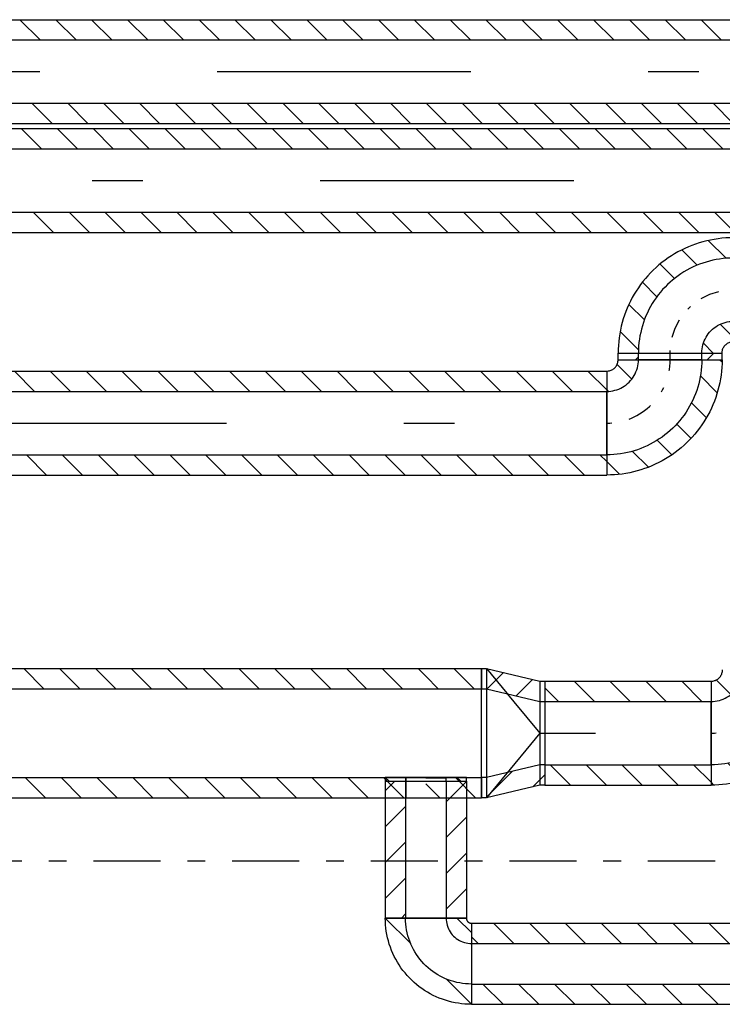
# Model space of a CAD drawing. Units: millimetres. Extents: x 3978 to 85105, y -10669 to 27646.
# Drawn here: x 6375 to 6653, y -9050 to -8661 of the extents above; entities that cross this region are included whole.
import ezdxf

# ---------------------------------------------------------------- set-up
doc = ezdxf.new("R2010")
doc.units = ezdxf.units.MM
doc.linetypes.add('DDS_LT3', pattern=[259.999998, 20, -69.999999, 100, -69.999999])
for name, color, linetype in [('Nawiew', 7, 'Continuous'), ('Wywiew', 7, 'Continuous'), ('ZNACZNIKI - PRZEKROJE.widoczne', 7, 'Continuous')]:
    doc.layers.add(name, color=color, linetype=linetype)

# ---------------------------------------------------------------- blocks, each defined once
blk = doc.blocks.new('GT_GT-021218195019_1366_019_020102_2_0_350_250_80_0_10_1_90nff_0_0_350_250_1_160_200_0_160_15_0_0_1-6J-873')
at = {"color": 0, "lineweight": -2}
for p, q in [((-160, -175), (-145, -190)), ((-18.6, -175), (-18.6, -175)), ((-3.6, -190), (-3.6, -190)), ((122.8, -175), (137.8, -190))]:
    blk.add_line(p, q, dxfattribs=at)
for points in [[(-160, -175, 0), (-160, -190, 0), (160, -190, 0), (160, -175, 0), (-160, -175, 0)], [(-80, -175, 0), (-80, -190, 0), (80, -190, 0), (80, -175, 0), (-80, -175, 0)]]:
    blk.add_polyline3d(points, dxfattribs=at)
at = {"color": 7, "lineweight": -2}
blk.add_wipeout([(-80, -175), (-80, -190), (80, -190), (80, -175)], dxfattribs=at)
at = {"color": 0, "lineweight": -2}
blk.add_polyline3d([(-80, -175, 0), (-80, -190, 0), (80, -190, 0), (80, -175, 0), (-80, -175, 0)], dxfattribs=at)
at = {"color": 7, "lineweight": -2}
blk.add_wipeout([(-78.5, -176.5), (-78.5, -253.5), (78.5, -253.5), (78.5, -176.5)], dxfattribs=at)
at = {"color": 0, "lineweight": -2}
blk.add_polyline3d([(-80, -175, 0), (-80, -190, 0), (80, -190, 0), (80, -175, 0), (-80, -175, 0)], dxfattribs=at)
blk = doc.blocks.new('BES_BE8300250090_1113_000_010101_2_0_250_0_80_0_10_1_90nff_180_0_250_0_90_125_0_0-875')
at = {"color": 0, "lineweight": -2}
for p, q in [((121.7, 250), (124.9, 246.8)), ((375, 250), (125, 250)), ((404.5, 250), (452.4, 202.1)), ((20.4, 209.9), (77.9, 152.3)), ((0, -125), (0, 125)), ((361.7, 151.4), (425.1, 88)), ((318.9, 52.8), (376.7, -5.1)), ((255.1, -24.8), (311.7, -81.4)), ((172, -83.2), (230.9, -142)), ((66.5, -119), (132.6, -185.2)), ((0, -194), (10.8, -204.8))]:
    blk.add_line(p, q, dxfattribs=at)
for points in [[(0, 205, 0), (3.5, 205.1, 0), (7, 205.6, 0), (10.5, 206.2, 0), (13.9, 207.2, 0), (17.2, 208.4, 0), (20.4, 209.9, 0), (23.5, 211.6, 0), (26.5, 213.6, 0), (29.2, 215.8, 0), (31.8, 218.2, 0), (34.2, 220.8, 0), (36.4, 223.5, 0), (38.4, 226.5, 0), (40.1, 229.6, 0), (41.6, 232.8, 0), (42.8, 236.1, 0), (43.8, 239.5, 0), (44.4, 243, 0), (44.9, 246.5, 0), (45, 250, 0)], [(455, 250, 0), (454.7, 234.8, 0), (454, 219.6, 0), (452.7, 204.5, 0), (450.9, 189.4, 0), (448.7, 174.3, 0), (445.9, 159.4, 0), (442.6, 144.5, 0), (438.8, 129.8, 0), (434.6, 115.2, 0), (429.8, 100.7, 0), (424.6, 86.5, 0), (418.9, 72.4, 0), (412.7, 58.5, 0), (406.1, 44.8, 0), (399, 31.3, 0), (391.5, 18.1, 0), (383.5, 5.2, 0), (375.1, -7.5, 0), (366.3, -19.9, 0), (357.1, -32, 0), (347.5, -43.8, 0), (337.5, -55.2, 0), (327.1, -66.3, 0), (316.3, -77.1, 0), (305.2, -87.5, 0), (293.8, -97.5, 0), (282, -107.1, 0), (269.9, -116.3, 0), (257.5, -125.1, 0), (244.8, -133.5, 0), (231.9, -141.5, 0), (218.7, -149, 0), (205.2, -156.1, 0), (191.5, -162.7, 0), (177.6, -168.9, 0), (163.5, -174.6, 0), (149.3, -179.8, 0), (134.8, -184.6, 0), (120.2, -188.8, 0), (105.5, -192.6, 0), (90.6, -195.9, 0), (75.7, -198.7, 0), (60.6, -200.9, 0), (45.5, -202.7, 0), (30.4, -204, 0), (15.2, -204.7, 0), (0, -205, 0)], [(0, 125, 0), (8.2, 125.3, 0), (16.3, 126.1, 0), (24.4, 127.4, 0), (32.4, 129.3, 0), (40.2, 131.6, 0), (47.8, 134.5, 0), (55.3, 137.9, 0), (62.5, 141.7, 0), (69.4, 146.1, 0), (76.1, 150.8, 0), (82.4, 156, 0), (88.4, 161.6, 0), (94, 167.6, 0), (99.2, 173.9, 0), (103.9, 180.6, 0), (108.3, 187.5, 0), (112.1, 194.7, 0), (115.5, 202.2, 0), (118.4, 209.8, 0), (120.7, 217.6, 0), (122.6, 225.6, 0), (123.9, 233.7, 0), (124.7, 241.8, 0), (125, 250, 0)], [(375, 250, 0), (374.7, 236.3, 0), (374, 222.6, 0), (372.8, 209, 0), (371, 195.4, 0), (368.8, 181.9, 0), (366, 168.5, 0), (362.8, 155.1, 0), (359.1, 142, 0), (354.9, 128.9, 0), (350.3, 116, 0), (345.1, 103.3, 0), (339.5, 90.8, 0), (333.5, 78.5, 0), (327, 66.5, 0), (320.1, 54.6, 0), (312.7, 43.1, 0), (305, 31.8, 0), (296.8, 20.8, 0), (288.2, 10.1, 0), (279.3, -0.2, 0), (270, -10.3, 0), (260.3, -20, 0), (250.2, -29.3, 0), (239.9, -38.2, 0), (229.2, -46.8, 0), (218.2, -55, 0), (206.9, -62.7, 0), (195.4, -70.1, 0), (183.5, -77, 0), (171.5, -83.5, 0), (159.2, -89.5, 0), (146.7, -95.1, 0), (134, -100.3, 0), (121.1, -104.9, 0), (108, -109.1, 0), (94.9, -112.8, 0), (81.5, -116, 0), (68.1, -118.8, 0), (54.6, -121, 0), (41, -122.8, 0), (27.4, -124, 0), (13.7, -124.7, 0), (0, -125, 0)]]:
    blk.add_polyline3d(points, dxfattribs=at)
at = {"color": 7, "linetype": 'DDS_LT3', "lineweight": -2}
blk.add_arc((0, 250), 250, 270, 360, dxfattribs=at)
blk = doc.blocks.new('BES_BE8300250090_1113_000_010101_2_0_250_0_80_0_11_1_90nff_180_0_250_0_90_125_0_0-895')
at = {"color": 0, "lineweight": -2}
for p, q in [((374.9, 250.1), (124.9, 250)), ((446.7, 250.1), (454.8, 242)), ((40.9, 231.5), (98.9, 173.6)), ((369.4, 186), (435.8, 119.6)), ((0, 131.1), (5.8, 125.2)), ((0, -125), (0, 125)), ((334.1, 79.9), (393, 20.9)), ((276.1, -3.6), (332.7, -60.2)), ((198.9, -67.8), (256.7, -125.6)), ((100.8, -111.1), (164.1, -174.4)), ((0, -151.8), (50.4, -202.1))]:
    blk.add_line(p, q, dxfattribs=at)
for points in [[(454.9, 250.1, 0), (454.7, 234.9, 0), (453.9, 219.7, 0), (452.7, 204.6, 0), (450.9, 189.5, 0), (448.6, 174.4, 0), (445.8, 159.5, 0), (442.6, 144.6, 0), (438.8, 129.9, 0), (434.5, 115.3, 0), (429.8, 100.8, 0), (424.6, 86.6, 0), (418.9, 72.5, 0), (412.7, 58.6, 0), (406.1, 44.9, 0), (399, 31.4, 0), (391.5, 18.2, 0), (383.5, 5.3, 0), (375.1, -7.4, 0), (366.3, -19.8, 0), (357.1, -31.9, 0), (347.5, -43.7, 0), (337.5, -55.1, 0), (327.1, -66.2, 0), (316.3, -77, 0), (305.2, -87.4, 0), (293.8, -97.4, 0), (282, -107, 0), (269.9, -116.2, 0), (257.5, -125.1, 0), (244.9, -133.5, 0), (231.9, -141.4, 0), (218.7, -149, 0), (205.2, -156.1, 0), (191.6, -162.7, 0), (177.7, -168.9, 0), (163.6, -174.6, 0), (149.3, -179.8, 0), (134.8, -184.5, 0), (120.2, -188.8, 0), (105.5, -192.6, 0), (90.7, -195.9, 0), (75.7, -198.6, 0), (60.7, -200.9, 0), (45.6, -202.7, 0), (30.4, -204, 0), (15.2, -204.7, 0), (0, -205, 0)], [(374.9, 250.1, 0), (374.7, 236.4, 0), (374, 222.7, 0), (372.7, 209.1, 0), (371, 195.5, 0), (368.7, 182, 0), (366, 168.5, 0), (362.8, 155.2, 0), (359.1, 142, 0), (354.9, 129, 0), (350.2, 116.1, 0), (345.1, 103.4, 0), (339.5, 90.9, 0), (333.5, 78.6, 0), (327, 66.5, 0), (320.1, 54.7, 0), (312.7, 43.2, 0), (305, 31.9, 0), (296.8, 20.9, 0), (288.2, 10.2, 0), (279.3, -0.2, 0), (270, -10.2, 0), (260.3, -19.9, 0), (250.3, -29.2, 0), (239.9, -38.2, 0), (229.2, -46.8, 0), (218.2, -54.9, 0), (206.9, -62.7, 0), (195.4, -70.1, 0), (183.5, -77, 0), (171.5, -83.5, 0), (159.2, -89.5, 0), (146.7, -95.1, 0), (134, -100.2, 0), (121.1, -104.9, 0), (108.1, -109.1, 0), (94.9, -112.8, 0), (81.6, -116, 0), (68.1, -118.7, 0), (54.6, -121, 0), (41, -122.7, 0), (27.4, -124, 0), (13.7, -124.7, 0), (0, -125, 0)], [(0, 205, 0), (3.5, 205.1, 0), (7, 205.6, 0), (10.5, 206.2, 0), (13.9, 207.2, 0), (17.2, 208.4, 0), (20.4, 209.9, 0), (23.5, 211.6, 0), (26.4, 213.6, 0), (29.2, 215.8, 0), (31.8, 218.2, 0), (34.2, 220.8, 0), (36.4, 223.6, 0), (38.3, 226.5, 0), (40, 229.6, 0), (41.5, 232.8, 0), (42.7, 236.1, 0), (43.7, 239.5, 0), (44.4, 243, 0), (44.8, 246.5, 0), (44.9, 250, 0)], [(0, 125, 0), (8.1, 125.3, 0), (16.3, 126.1, 0), (24.4, 127.4, 0), (32.3, 129.3, 0), (40.2, 131.6, 0), (47.8, 134.5, 0), (55.3, 137.9, 0), (62.5, 141.8, 0), (69.4, 146.1, 0), (76.1, 150.8, 0), (82.4, 156, 0), (88.4, 161.6, 0), (93.9, 167.6, 0), (99.1, 173.9, 0), (103.9, 180.6, 0), (108.2, 187.5, 0), (112.1, 194.7, 0), (115.4, 202.2, 0), (118.3, 209.8, 0), (120.7, 217.7, 0), (122.5, 225.6, 0), (123.9, 233.7, 0), (124.7, 241.9, 0), (124.9, 250, 0)]]:
    blk.add_polyline3d(points, dxfattribs=at)
at = {"color": 7, "linetype": 'DDS_LT3', "lineweight": -2}
blk.add_arc((-0.1, 250), 250, 270.0124, 0.0124, dxfattribs=at)
blk = doc.blocks.new('BES_BE8300250090_1113_000_010101_2_0_250_0_80_0_11_1_90nff_0_0_250_0_90_125_0_0-896')
at = {"color": 0, "lineweight": -2}
for p, q in [((220.7, 373.9), (150.5, 444)), ((106.6, 346.5), (46.2, 406.8)), ((17.5, 294.2), (-39.4, 351.1)), ((249.9, 375.1), (250, 125.1)), ((-52, 222.3), (-109.1, 279.4)), ((-101.6, 130.4), (-162.7, 191.6)), ((-124.8, 12.2), (-197, 84.5)), ((250, 61.8), (198.1, 113.7)), ((170.3, 0), (131.3, 39.1)), ((-125, 0), (125, 0))]:
    blk.add_line(p, q, dxfattribs=at)
for points in [[(249.9, 455.1, 0), (234.7, 454.8, 0), (219.5, 454, 0), (204.4, 452.8, 0), (189.3, 451, 0), (174.2, 448.7, 0), (159.3, 445.9, 0), (144.4, 442.6, 0), (129.7, 438.9, 0), (115.1, 434.6, 0), (100.7, 429.8, 0), (86.4, 424.6, 0), (72.3, 418.9, 0), (58.4, 412.7, 0), (44.7, 406.1, 0), (31.2, 399, 0), (18, 391.5, 0), (5.1, 383.5, 0), (-7.6, 375.1, 0), (-20, 366.3, 0), (-32.1, 357.1, 0), (-43.8, 347.5, 0), (-55.3, 337.4, 0), (-66.4, 327.1, 0), (-77.1, 316.3, 0), (-87.5, 305.2, 0), (-97.5, 293.7, 0), (-107.1, 282, 0), (-116.4, 269.9, 0), (-125.2, 257.5, 0), (-133.6, 244.8, 0), (-141.5, 231.8, 0), (-149.1, 218.6, 0), (-156.1, 205.2, 0), (-162.8, 191.5, 0), (-168.9, 177.6, 0), (-174.6, 163.5, 0), (-179.9, 149.2, 0), (-184.6, 134.8, 0), (-188.9, 120.2, 0), (-192.6, 105.4, 0), (-195.9, 90.6, 0), (-198.7, 75.6, 0), (-201, 60.6, 0), (-202.7, 45.5, 0), (-204, 30.3, 0), (-204.7, 15.2, 0), (-205, 0, 0)], [(249.9, 375.1, 0), (236.2, 374.8, 0), (222.5, 374, 0), (208.9, 372.8, 0), (195.3, 371, 0), (181.8, 368.8, 0), (168.4, 366.1, 0), (155.1, 362.8, 0), (141.9, 359.1, 0), (128.8, 354.9, 0), (116, 350.3, 0), (103.3, 345.2, 0), (90.8, 339.6, 0), (78.5, 333.5, 0), (66.4, 327, 0), (54.6, 320.1, 0), (43, 312.8, 0), (31.7, 305, 0), (20.7, 296.8, 0), (10.1, 288.2, 0), (-0.3, 279.3, 0), (-10.3, 270, 0), (-20, 260.3, 0), (-29.3, 250.2, 0), (-38.3, 239.9, 0), (-46.9, 229.2, 0), (-55, 218.2, 0), (-62.8, 206.9, 0), (-70.1, 195.3, 0), (-77.1, 183.5, 0), (-83.5, 171.4, 0), (-89.6, 159.2, 0), (-95.2, 146.6, 0), (-100.3, 133.9, 0), (-104.9, 121.1, 0), (-109.1, 108, 0), (-112.8, 94.8, 0), (-116, 81.5, 0), (-118.8, 68.1, 0), (-121, 54.6, 0), (-122.8, 41, 0), (-124, 27.3, 0), (-124.8, 13.7, 0), (-125, 0, 0)], [(125, 0, 0), (125.3, 8.2, 0), (126.1, 16.3, 0), (127.4, 24.4, 0), (129.3, 32.4, 0), (131.6, 40.2, 0), (134.5, 47.9, 0), (137.9, 55.3, 0), (141.7, 62.5, 0), (146.1, 69.5, 0), (150.8, 76.1, 0), (156, 82.5, 0), (161.6, 88.4, 0), (167.6, 94, 0), (173.9, 99.2, 0), (180.5, 104, 0), (187.5, 108.3, 0), (194.7, 112.2, 0), (202.1, 115.5, 0), (209.8, 118.4, 0), (217.6, 120.8, 0), (225.6, 122.6, 0), (233.7, 124, 0), (241.8, 124.8, 0), (250, 125.1, 0)], [(205, 0, 0), (205.1, 3.6, 0), (205.6, 7.1, 0), (206.2, 10.5, 0), (207.2, 14, 0), (208.4, 17.3, 0), (209.9, 20.5, 0), (211.6, 23.6, 0), (213.6, 26.5, 0), (215.8, 29.3, 0), (218.2, 31.9, 0), (220.8, 34.3, 0), (223.5, 36.5, 0), (226.5, 38.4, 0), (229.6, 40.1, 0), (232.8, 41.6, 0), (236.1, 42.8, 0), (239.5, 43.8, 0), (243, 44.5, 0), (246.5, 44.9, 0), (250, 45.1, 0)]]:
    blk.add_polyline3d(points, dxfattribs=at)
at = {"color": 7, "lineweight": -2}
for points in [[(122.7, 215.2, 0), (156.5, 231.9, 0), (192.5, 243.4, 0)], [(244.8, 250, 0), (249.9, 250.1, 0)], [(69.6, 173.1, 0), (80.4, 183.7, 0)], [(7.8, 62.2, 0), (20, 97.9, 0), (37.3, 131.4, 0)], [(0, 0, 0), (0.2, 10, 0)]]:
    blk.add_polyline3d(points, dxfattribs=at)
blk = doc.blocks.new('BER_BE100090BoL_1043_000_020102_2_0_160_200_80_0_10_1_90nff_180_0_160_200_90_100_0_0J-988')
at = {"color": 0, "lineweight": -2}
for p, q in [((-160, 0), (-59.9, -100.1)), ((-18.6, 0), (-18.6, 0)), ((122.8, 0), (180, -57.2)), ((180, -198.6), (180, -198.6)), ((79.9, -239.9), (180, -340))]:
    blk.add_line(p, q, dxfattribs=at)
for points in [[(-160, 0, 0), (160, 0, 0), (160.1, -1.6, 0), (160.2, -3.1, 0), (160.6, -4.7, 0), (161, -6.2, 0), (161.5, -7.7, 0), (162.2, -9.1, 0), (162.9, -10.4, 0), (163.8, -11.8, 0), (164.8, -13, 0), (165.9, -14.1, 0), (167, -15.2, 0), (168.2, -16.2, 0), (169.6, -17.1, 0), (170.9, -17.8, 0), (172.3, -18.5, 0), (173.8, -19, 0), (175.3, -19.4, 0), (176.9, -19.8, 0), (178.4, -19.9, 0), (180, -20, 0), (180, -340, 0), (167, -339.8, 0), (154, -339, 0), (141, -337.8, 0), (128.1, -336, 0), (115.3, -333.8, 0), (102.5, -331.1, 0), (89.9, -327.8, 0), (77.4, -324.2, 0), (65.1, -320, 0), (52.9, -315.4, 0), (40.9, -310.3, 0), (29.1, -304.7, 0), (17.6, -298.7, 0), (6.3, -292.3, 0), (-4.8, -285.4, 0), (-15.6, -278.1, 0), (-26.1, -270.4, 0), (-36.3, -262.3, 0), (-46.2, -253.8, 0), (-55.8, -245, 0), (-65, -235.8, 0), (-73.8, -226.2, 0), (-82.3, -216.3, 0), (-90.4, -206.1, 0), (-98.1, -195.6, 0), (-105.4, -184.8, 0), (-112.3, -173.7, 0), (-118.7, -162.4, 0), (-124.7, -150.9, 0), (-130.3, -139.1, 0), (-135.4, -127.1, 0), (-140, -114.9, 0), (-144.2, -102.6, 0), (-147.8, -90.1, 0), (-151.1, -77.5, 0), (-153.8, -64.7, 0), (-156, -51.9, 0), (-157.8, -39, 0), (-159, -26, 0), (-159.8, -13, 0), (-160, 0, 0)], [(-80, 0, 0), (80, 0, 0), (80.3, -7.1, 0), (81, -14.2, 0), (82.3, -21.3, 0), (84.1, -28.2, 0), (86.3, -34.9, 0), (89, -41.5, 0), (92.2, -47.9, 0), (95.9, -54.1, 0), (99.9, -59.9, 0), (104.4, -65.5, 0), (109.3, -70.7, 0), (114.5, -75.6, 0), (120.1, -80.1, 0), (125.9, -84.1, 0), (132.1, -87.8, 0), (138.5, -91, 0), (145.1, -93.7, 0), (151.8, -95.9, 0), (158.7, -97.7, 0), (165.8, -99, 0), (172.9, -99.7, 0), (180, -100, 0), (180, -260, 0), (168.3, -259.7, 0), (156.7, -259, 0), (145.1, -257.6, 0), (133.6, -255.8, 0), (122.1, -253.5, 0), (110.8, -250.6, 0), (99.7, -247.3, 0), (88.6, -243.4, 0), (77.8, -239.1, 0), (67.2, -234.3, 0), (56.8, -229, 0), (46.6, -223.2, 0), (36.8, -217, 0), (27.2, -210.3, 0), (17.9, -203.3, 0), (8.9, -195.8, 0), (0.3, -187.9, 0), (-7.9, -179.7, 0), (-15.8, -171.1, 0), (-23.3, -162.1, 0), (-30.3, -152.8, 0), (-37, -143.2, 0), (-43.2, -133.4, 0), (-49, -123.2, 0), (-54.3, -112.8, 0), (-59.1, -102.2, 0), (-63.4, -91.4, 0), (-67.3, -80.3, 0), (-70.6, -69.2, 0), (-73.5, -57.9, 0), (-75.8, -46.4, 0), (-77.6, -34.9, 0), (-79, -23.3, 0), (-79.7, -11.7, 0), (-80, 0, 0)]]:
    blk.add_polyline3d(points, dxfattribs=at)

msp = doc.modelspace()

# ---------------------------------------------------------------- linework, layer by layer
at = {"color": 8}
for p, q in [((6559.86, -8925.17), (6566.32, -8918.71)), ((6571.28, -8927.89), (6577.74, -8921.43)), ((6557.56, -8927.46), (6557.56, -8927.46)), ((6582.56, -8930.75), (6582.56, -8930.75)), ((6557.56, -8941.6), (6557.56, -8941.6)), ((6582.56, -8944.89), (6582.56, -8944.89)), ((6557.56, -8955.75), (6557.56, -8955.75)), ((6559.35, -8968.1), (6569.79, -8957.66)), ((6577.85, -8963.74), (6582.56, -8959.03))]:
    msp.add_line(p, q, dxfattribs=at)
at = {"layer": 'Nawiew', "color": 8}
for p, q in [((5063.32, -8661.04), (6717.96, -8661.04)), ((6375.49, -8661.04), (6383.49, -8669.04)), ((6389.63, -8661.04), (6397.63, -8669.04)), ((6403.77, -8661.04), (6411.77, -8669.04)), ((6417.92, -8661.04), (6425.92, -8669.04)), ((6432.06, -8661.04), (6440.06, -8669.04)), ((6446.2, -8661.04), (6454.2, -8669.04)), ((6460.34, -8661.04), (6468.34, -8669.04)), ((6474.48, -8661.04), (6482.48, -8669.04)), ((6488.63, -8661.04), (6496.63, -8669.04)), ((6502.77, -8661.04), (6510.77, -8669.04)), ((6516.91, -8661.04), (6524.91, -8669.04)), ((6531.05, -8661.04), (6539.05, -8669.04)), ((6545.19, -8661.04), (6553.19, -8669.04)), ((6559.34, -8661.04), (6567.34, -8669.04)), ((6573.48, -8661.04), (6581.48, -8669.04)), ((6587.62, -8661.04), (6595.62, -8669.04)), ((6601.76, -8661.04), (6609.76, -8669.04)), ((6615.91, -8661.04), (6623.91, -8669.04)), ((6630.05, -8661.04), (6638.05, -8669.04)), ((6644.19, -8661.04), (6652.19, -8669.04)), ((5063.32, -8669.04), (6717.96, -8669.04)), ((5063.32, -8694.04), (6717.96, -8694.04)), ((6380.2, -8694.04), (6388.2, -8702.04)), ((6394.35, -8694.04), (6402.35, -8702.04)), ((6408.49, -8694.04), (6416.49, -8702.04)), ((6422.63, -8694.04), (6430.63, -8702.04)), ((6436.77, -8694.04), (6444.77, -8702.04)), ((6450.92, -8694.04), (6458.92, -8702.04)), ((6465.06, -8694.04), (6473.06, -8702.04)), ((6479.2, -8694.04), (6487.2, -8702.04)), ((6493.34, -8694.04), (6501.34, -8702.04)), ((6507.48, -8694.04), (6515.48, -8702.04)), ((6521.63, -8694.04), (6529.63, -8702.04)), ((6535.77, -8694.04), (6543.77, -8702.04)), ((6549.91, -8694.04), (6557.91, -8702.04)), ((6564.05, -8694.04), (6572.05, -8702.04)), ((6578.19, -8694.04), (6586.19, -8702.04)), ((6592.34, -8694.04), (6600.34, -8702.04)), ((6606.48, -8694.04), (6614.48, -8702.04)), ((6620.62, -8694.04), (6628.62, -8702.04)), ((6634.76, -8694.04), (6642.76, -8702.04)), ((6648.91, -8694.04), (6656.91, -8702.04)), ((5063.32, -8702.04), (6717.96, -8702.04)), ((6101.28, -8917.1), (6535.64, -8917.1)), ((6376.99, -8917.1), (6384.99, -8925.1)), ((6391.13, -8917.1), (6399.13, -8925.1)), ((6405.28, -8917.1), (6413.28, -8925.1)), ((6419.42, -8917.1), (6427.42, -8925.1)), ((6433.56, -8917.1), (6441.56, -8925.1)), ((6447.7, -8917.1), (6455.7, -8925.1)), ((6461.84, -8917.1), (6469.84, -8925.1)), ((6475.99, -8917.1), (6483.99, -8925.1)), ((6490.13, -8917.1), (6498.13, -8925.1)), ((6504.27, -8917.1), (6512.27, -8925.1)), ((6518.41, -8917.1), (6526.41, -8925.1)), ((6532.55, -8917.1), (6535.64, -8920.18)), ((6535.64, -8917.1), (6557.56, -8917.1)), ((6546.7, -8917.1), (6554.7, -8925.1)), ((6557.56, -8917.1), (6557.56, -8968.1)), ((6535.64, -8920.18), (6540.55, -8925.1)), ((6101.28, -8925.1), (6535.64, -8925.1)), ((6535.64, -8925.1), (6557.56, -8925.1)), ((6582.56, -8922.1), (6648.17, -8922.1)), ((6582.56, -8922.1), (6582.56, -8963.1)), ((6582.56, -8924.68), (6587.98, -8930.1)), ((6594.12, -8922.1), (6602.12, -8930.1)), ((6608.27, -8922.1), (6616.27, -8930.1)), ((6622.41, -8922.1), (6630.41, -8930.1)), ((6636.55, -8922.1), (6644.55, -8930.1)), ((6648.17, -8922.1), (6648.17, -8963.1)), ((6582.56, -8930.1), (6648.17, -8930.1)), ((6582.56, -8955.1), (6648.17, -8955.1)), ((6584.7, -8955.1), (6592.7, -8963.1)), ((6598.84, -8955.1), (6606.84, -8963.1)), ((6612.98, -8955.1), (6620.98, -8963.1)), ((6627.12, -8955.1), (6635.12, -8963.1)), ((6641.27, -8955.1), (6648.17, -8962)), ((6101.28, -8960.1), (6535.64, -8960.1)), ((6377.56, -8960.1), (6385.56, -8968.1)), ((6391.71, -8960.1), (6399.71, -8968.1)), ((6405.85, -8960.1), (6413.85, -8968.1)), ((6419.99, -8960.1), (6427.99, -8968.1)), ((6434.13, -8960.1), (6442.13, -8968.1)), ((6448.28, -8960.1), (6456.28, -8968.1)), ((6462.42, -8960.1), (6470.42, -8968.1)), ((6476.56, -8960.1), (6484.56, -8968.1)), ((6490.7, -8960.1), (6498.7, -8968.1)), ((6504.84, -8960.1), (6512.84, -8968.1)), ((6518.99, -8960.1), (6526.99, -8968.1)), ((6533.13, -8960.1), (6535.64, -8962.61)), ((6582.56, -8963.1), (6648.17, -8963.1)), ((6101.28, -8968.1), (6535.64, -8968.1)), ((6527.64, -8971.53), (6519.64, -8979.53)), ((6551.64, -8975.81), (6543.64, -8983.81)), ((6527.64, -8985.67), (6519.64, -8993.67)), ((6551.64, -8989.95), (6543.64, -8997.95)), ((6527.64, -8999.81), (6519.64, -9007.81)), ((6551.64, -9004.09), (6543.64, -9012.09)), ((6527.64, -9013.95), (6525.97, -9015.62)), ((6551.64, -9015.62), (6519.64, -9015.62)), ((6553.64, -9017.62), (6746.39, -9017.62)), ((6553.64, -9017.62), (6553.64, -9049.62)), ((6562.36, -9017.62), (6570.36, -9025.62)), ((6576.51, -9017.62), (6584.51, -9025.62)), ((6590.65, -9017.62), (6598.65, -9025.62)), ((6604.79, -9017.62), (6612.79, -9025.62)), ((6618.93, -9017.62), (6626.93, -9025.62)), ((6633.07, -9017.62), (6641.07, -9025.62)), ((6647.22, -9017.62), (6655.22, -9025.62)), ((6553.64, -9023.03), (6556.22, -9025.62)), ((6553.64, -9025.62), (6746.39, -9025.62)), ((6553.64, -9041.62), (6746.39, -9041.62)), ((6558.08, -9041.62), (6566.08, -9049.62)), ((6572.22, -9041.62), (6580.22, -9049.62)), ((6586.36, -9041.62), (6594.36, -9049.62)), ((6600.51, -9041.62), (6608.51, -9049.62)), ((6614.65, -9041.62), (6622.65, -9049.62)), ((6628.79, -9041.62), (6636.79, -9049.62)), ((6642.93, -9041.62), (6650.93, -9049.62)), ((6553.64, -9049.62), (6746.39, -9049.62))]:
    msp.add_line(p, q, dxfattribs=at)
at = {"layer": 'Nawiew', "color": 8, "linetype": 'DDS_LT3'}
for p, q in [((5063.32, -8681.54), (6717.96, -8681.54)), ((6582.56, -8942.6), (6648.17, -8942.6))]:
    msp.add_line(p, q, dxfattribs=at)
at = {"layer": 'Wywiew', "color": 8}
for p, q in [((5104, -8704.04), (6762.41, -8704.04)), ((6376.06, -8704.04), (6384.06, -8712.04)), ((6390.2, -8704.04), (6398.2, -8712.04)), ((6404.35, -8704.04), (6412.35, -8712.04)), ((6418.49, -8704.04), (6426.49, -8712.04)), ((6432.63, -8704.04), (6440.63, -8712.04)), ((6446.77, -8704.04), (6454.77, -8712.04)), ((6460.92, -8704.04), (6468.92, -8712.04)), ((6475.06, -8704.04), (6483.06, -8712.04)), ((6489.2, -8704.04), (6497.2, -8712.04)), ((6503.34, -8704.04), (6511.34, -8712.04)), ((6517.48, -8704.04), (6525.48, -8712.04)), ((6531.63, -8704.04), (6539.63, -8712.04)), ((6545.77, -8704.04), (6553.77, -8712.04)), ((6559.91, -8704.04), (6567.91, -8712.04)), ((6574.05, -8704.04), (6582.05, -8712.04)), ((6588.19, -8704.04), (6596.19, -8712.04)), ((6602.34, -8704.04), (6610.34, -8712.04)), ((6616.48, -8704.04), (6624.48, -8712.04)), ((6630.62, -8704.04), (6638.62, -8712.04)), ((6644.76, -8704.04), (6652.76, -8712.04)), ((5104, -8712.04), (6762.41, -8712.04)), ((5104, -8737.04), (6762.41, -8737.04)), ((6380.78, -8737.04), (6388.78, -8745.04)), ((6394.92, -8737.04), (6402.92, -8745.04)), ((6409.06, -8737.04), (6417.06, -8745.04)), ((6423.2, -8737.04), (6431.2, -8745.04)), ((6437.35, -8737.04), (6445.35, -8745.04)), ((6451.49, -8737.04), (6459.49, -8745.04)), ((6465.63, -8737.04), (6473.63, -8745.04)), ((6479.77, -8737.04), (6487.77, -8745.04)), ((6493.92, -8737.04), (6501.92, -8745.04)), ((6508.06, -8737.04), (6516.06, -8745.04)), ((6522.2, -8737.04), (6530.2, -8745.04)), ((6536.34, -8737.04), (6544.34, -8745.04)), ((6550.48, -8737.04), (6558.48, -8745.04)), ((6564.63, -8737.04), (6572.63, -8745.04)), ((6578.77, -8737.04), (6586.77, -8745.04)), ((6592.91, -8737.04), (6600.91, -8745.04)), ((6607.05, -8737.04), (6615.05, -8745.04)), ((6621.19, -8737.04), (6629.19, -8745.04)), ((6635.34, -8737.04), (6643.34, -8745.04)), ((6649.48, -8737.04), (6657.48, -8745.04)), ((5104, -8745.04), (6762.41, -8745.04)), ((6611.48, -8792.6), (6652.48, -8792.59)), ((6611.49, -8795.24), (6611.48, -8792.6)), ((6619.49, -8795.24), (6619.48, -8792.6)), ((6644.49, -8795.23), (6644.48, -8792.59)), ((6646.58, -8795.23), (6649.23, -8792.59)), ((6652.49, -8795.23), (6652.48, -8792.59)), ((6611.49, -8795.24), (6652.49, -8795.23)), ((6618.3, -8795.24), (6619.48, -8794.05)), ((6266.93, -8799.81), (6606.99, -8799.74)), ((6373.32, -8799.79), (6381.32, -8807.79)), ((6387.46, -8799.79), (6395.46, -8807.79)), ((6401.6, -8799.79), (6409.6, -8807.78)), ((6415.74, -8799.78), (6423.75, -8807.78)), ((6429.89, -8799.78), (6437.89, -8807.78)), ((6444.03, -8799.78), (6452.03, -8807.77)), ((6458.17, -8799.77), (6466.17, -8807.77)), ((6472.31, -8799.77), (6480.31, -8807.77)), ((6486.45, -8799.77), (6494.46, -8807.77)), ((6500.6, -8799.76), (6508.6, -8807.76)), ((6514.74, -8799.76), (6522.74, -8807.76)), ((6528.88, -8799.76), (6536.88, -8807.76)), ((6543.02, -8799.75), (6551.03, -8807.75)), ((6557.17, -8799.75), (6565.17, -8807.75)), ((6571.31, -8799.75), (6579.31, -8807.75)), ((6585.45, -8799.75), (6593.45, -8807.74)), ((6599.59, -8799.74), (6606.99, -8807.13)), ((6606.99, -8799.74), (6606.99, -8840.74)), ((6266.93, -8807.81), (6606.99, -8807.74)), ((6266.94, -8832.81), (6606.99, -8832.74)), ((6378.04, -8832.79), (6386.04, -8840.79)), ((6392.18, -8832.79), (6400.18, -8840.79)), ((6406.33, -8832.78), (6414.33, -8840.78)), ((6420.47, -8832.78), (6428.47, -8840.78)), ((6434.61, -8832.78), (6442.61, -8840.78)), ((6448.75, -8832.78), (6456.75, -8840.77)), ((6462.89, -8832.77), (6470.9, -8840.77)), ((6477.04, -8832.77), (6485.04, -8840.77)), ((6491.18, -8832.77), (6499.18, -8840.76)), ((6505.32, -8832.76), (6513.32, -8840.76)), ((6519.46, -8832.76), (6527.46, -8840.76)), ((6533.6, -8832.76), (6541.61, -8840.76)), ((6547.75, -8832.75), (6555.75, -8840.75)), ((6561.89, -8832.75), (6569.89, -8840.75)), ((6576.03, -8832.75), (6584.03, -8840.75)), ((6590.17, -8832.74), (6598.17, -8840.74)), ((6604.31, -8832.74), (6606.99, -8835.42)), ((6266.94, -8840.81), (6606.99, -8840.74))]:
    msp.add_line(p, q, dxfattribs=at)
at = {"layer": 'Wywiew', "color": 8, "linetype": 'DDS_LT3'}
for p, q in [((5104, -8724.54), (6762.41, -8724.54)), ((6631.99, -8795.24), (6631.98, -8792.59)), ((6266.93, -8820.31), (6606.99, -8820.24))]:
    msp.add_line(p, q, dxfattribs=at)
at = {"layer": 'ZNACZNIKI - PRZEKROJE.widoczne', "color": 8}
for p, q in [((6349.85, -8993), (6376.3, -8993)), ((6386.89, -8993), (6393.94, -8993)), ((6404.53, -8993), (6430.99, -8993)), ((6441.57, -8993), (6448.62, -8993)), ((6459.21, -8993), (6485.67, -8993)), ((6496.25, -8993), (6503.3, -8993)), ((6513.89, -8993), (6540.35, -8993)), ((6550.93, -8993), (6557.99, -8993)), ((6568.57, -8993), (6595.03, -8993)), ((6605.61, -8993), (6612.67, -8993)), ((6623.25, -8993), (6649.71, -8993))]:
    msp.add_line(p, q, dxfattribs=at)

# ---------------------------------------------------------------- block references
at = {"layer": 'Nawiew', "color": 8, "xscale": 0.1, "yscale": 0.1, "zscale": 0.1}
for name, p in [('BES_BE8300250090_1113_000_010101_2_0_250_0_80_0_10_1_90nff_180_0_250_0_90_125_0_0-875', (6648.17, -8942.6)), ('BER_BE100090BoL_1043_000_020102_2_0_160_200_80_0_10_1_90nff_180_0_160_200_90_100_0_0J-988', (6535.64, -9015.62))]:
    msp.add_blockref(name, p, dxfattribs=at)
at = {"layer": 'Wywiew', "color": 8, "xscale": 0.1, "yscale": 0.1, "zscale": 0.1}
for name, p in [('BES_BE8300250090_1113_000_010101_2_0_250_0_80_0_11_1_90nff_0_0_250_0_90_125_0_0-896', (6631.98, -8792.59)), ('BES_BE8300250090_1113_000_010101_2_0_250_0_80_0_11_1_90nff_180_0_250_0_90_125_0_0-895', (6606.99, -8820.24))]:
    msp.add_blockref(name, p, dxfattribs=at)

# ---------------------------------------------------------------- next in the draw order: block references
at = {"layer": 'Nawiew', "color": 8, "xscale": 0.1, "yscale": 0.1, "zscale": 0.1}
msp.add_blockref('GT_GT-021218195019_1366_019_020102_2_0_350_250_80_0_10_1_90nff_0_0_350_250_1_160_200_0_160_15_0_0_1-6J-873', (6535.64, -8942.6), dxfattribs=at)

# ---------------------------------------------------------------- next in the draw order: linework, layer by layer
at = {"layer": 'Nawiew', "color": 8}
for p, q in [((6535.64, -8960.1), (6557.56, -8960.1)), ((6547.27, -8960.1), (6555.27, -8968.1)), ((6523.43, -8961.6), (6519.64, -8965.38)), ((6519.64, -8961.6), (6519.64, -9015.62)), ((6527.64, -8961.6), (6527.64, -9015.62)), ((6535.64, -8962.61), (6541.13, -8968.1)), ((6543.64, -8961.6), (6543.64, -9015.62)), ((6551.64, -8961.67), (6543.64, -8969.67)), ((6551.64, -8961.6), (6551.64, -9015.62)), ((6535.64, -8968.1), (6557.56, -8968.1))]:
    msp.add_line(p, q, dxfattribs=at)

# ---------------------------------------------------------------- next in the draw order: wipeouts: each hides what was drawn before it
at = {"color": 8}
msp.add_wipeout([(6557.56, -8942.6), (6557.56, -8925.1), (6559.56, -8925.1), (6580.56, -8930.1), (6582.56, -8930.1), (6582.56, -8955.1), (6580.56, -8955.1), (6559.56, -8960.1), (6557.56, -8960.1)], dxfattribs=at)

# ---------------------------------------------------------------- next in the draw order: linework, layer by layer
for p, q in [((6559.56, -8917.1), (6559.56, -8968.1)), ((6559.56, -8917.1), (6580.56, -8942.6)), ((6580.56, -8922.1), (6580.56, -8963.1)), ((6580.56, -8942.6), (6559.56, -8968.1)), ((6580.56, -8942.6), (6582.56, -8942.6))]:
    msp.add_line(p, q, dxfattribs=at)
for points in [[(6557.56, -8942.6, 0), (6557.56, -8917.1, 0), (6559.56, -8917.1, 0), (6580.56, -8922.1, 0), (6582.56, -8922.1, 0), (6582.56, -8963.1, 0), (6580.56, -8963.1, 0), (6559.56, -8968.1, 0), (6557.56, -8968.1, 0), (6557.56, -8942.6, 0)], [(6557.56, -8942.6, 0), (6557.56, -8925.1, 0), (6559.56, -8925.1, 0), (6580.56, -8930.1, 0), (6582.56, -8930.1, 0), (6582.56, -8955.1, 0), (6580.56, -8955.1, 0), (6559.56, -8960.1, 0), (6557.56, -8960.1, 0), (6557.56, -8942.6, 0)]]:
    msp.add_polyline3d(points, dxfattribs=at)
at = {"color": 8, "lineweight": -2}
msp.add_polyline3d([(6557.56, -8942.6, 0), (6557.56, -8917.1, 0), (6559.56, -8917.1, 0), (6580.56, -8922.1, 0), (6582.56, -8922.1, 0), (6582.56, -8963.1, 0), (6580.56, -8963.1, 0), (6559.56, -8968.1, 0), (6557.56, -8968.1, 0), (6557.56, -8942.6, 0)], dxfattribs=at)

doc.saveas('drawing.dxf')
